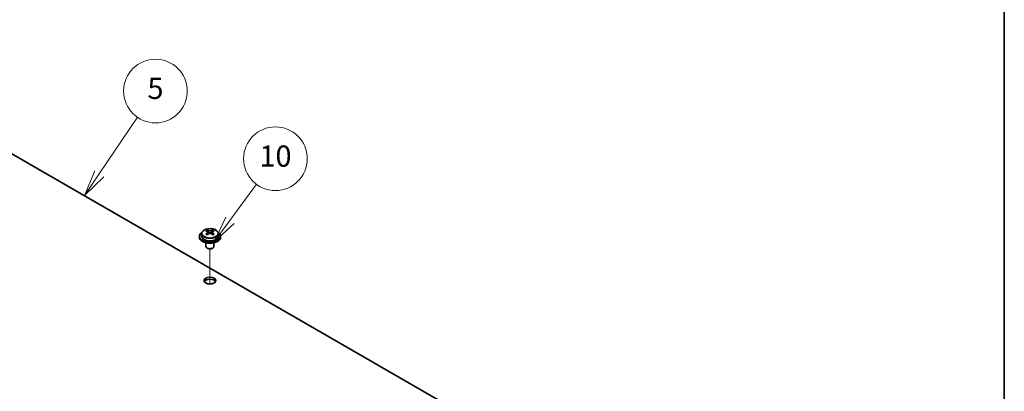
# Model space of a CAD drawing. Units: millimetres. Extents: x 58 to 8329, y 32 to 1296.
# Drawn here: x 1251 to 1622, y 508 to 648 of the extents above; entities that cross this region are included whole.
import ezdxf

# ---------------------------------------------------------------- set-up
doc = ezdxf.new("R2010")
doc.units = ezdxf.units.MM
doc.header["$LTSCALE"] = 4
for name, color, linetype, lineweight in [('Border (ISO)', 7, 'Continuous', 35), ('Symbol (TK)', 100, 'Continuous', 18), ('Tweak Trail (ISO)', 7, 'Continuous', 18), ('Visible (ISO)', 7, 'Continuous', 35), ('Visible Narrow (ISO)', 7, 'Continuous', 25)]:
    doc.layers.add(name, color=color, linetype=linetype, lineweight=lineweight)
doc.styles.add('Note Text (TK2)', font='txt')

# ---------------------------------------------------------------- blocks, each defined once
blk = doc.blocks.new('図面枠 tk図枠')
at = {"layer": 'Border (ISO)'}
blk.add_line((405.5, 289), (405.5, 8), dxfattribs=at)
blk = doc.blocks.new('バルーン7')
at = {"layer": 'Symbol (TK)', "color": 100}
for p, q in [((320.216, 147.599), (323.831, 152.92)), ((319.802, 147.88), (318.811, 145.531)), ((320.216, 147.599), (318.811, 145.531)), ((318.811, 145.531), (320.63, 147.318))]:
    blk.add_line(p, q, dxfattribs=at)
at = {"layer": 'Symbol (TK)'}
blk.add_circle((325.511, 155.393), 3, dxfattribs=at)
at = {"layer": 'Symbol (TK)', "color": 7, "insert": (325.511, 155.387), "char_height": 2, "attachment_point": 5, "line_spacing_factor": 0.25, "style": 'Note Text (TK2)'}
blk.add_mtext('5', dxfattribs=at)
blk = doc.blocks.new('バルーン8')
at = {"layer": 'Symbol (TK)', "color": 100}
for p, q in [((332.529, 143.193), (335.044, 146.605)), ((332.126, 143.49), (331.045, 141.181)), ((332.529, 143.193), (331.045, 141.181)), ((331.045, 141.181), (332.931, 142.896))]:
    blk.add_line(p, q, dxfattribs=at)
at = {"layer": 'Symbol (TK)'}
blk.add_circle((336.818, 149.011), 3, dxfattribs=at)
at = {"layer": 'Symbol (TK)', "color": 7, "insert": (336.818, 148.999), "char_height": 2, "attachment_point": 5, "line_spacing_factor": 0.25, "style": 'Note Text (TK2)'}
blk.add_mtext('10', dxfattribs=at)

msp = doc.modelspace()

# ---------------------------------------------------------------- linework, layer by layer
at = {"layer": 'Tweak Trail (ISO)'}
msp.add_line((1322.5816, 548.8016), (1322.5816, 562.0347), dxfattribs=at)
msp.add_line((1322.5816, 548.8016), (1322.5816, 562.0347), dxfattribs=at)
at = {"layer": 'Visible (ISO)'}
for p, q in [((1466.1243, 471.9211), (1187.1707, 632.9751)), ((1321.5351, 568.6234), (1321.5351, 569.1158)), ((1321.7481, 568.3978), (1322.0584, 568.2187)), ((1321.7518, 567.6145), (1321.7518, 568.3556)), ((1323.1049, 568.2187), (1323.4151, 568.3978)), ((1323.4114, 567.6145), (1323.4114, 568.3556)), ((1323.6281, 568.6234), (1323.6281, 569.1158)), ((1318.5816, 566.8388), (1318.5816, 566.4306)), ((1319.4316, 567.7922), (1319.4316, 566.8388)), ((1321.0816, 564.2897), (1321.0816, 562.9605)), ((1321.5274, 567.308), (1321.5351, 567.3124)), ((1323.6281, 567.3124), (1323.6358, 567.308)), ((1324.0816, 564.2897), (1324.0816, 562.9605)), ((1325.7316, 567.7922), (1325.7316, 566.8388)), ((1326.5816, 566.8388), (1326.5816, 566.4306)), ((1321.6977, 562.2461), (1321.521, 562.3481)), ((1323.4655, 562.2461), (1323.6423, 562.3481))]:
    msp.add_line(p, q, dxfattribs=at)
for centre, major_axis, start_param, end_param in [((1322.5816, 566.8388), (-4, 0), 5.561933, 10.14603027), ((1321.2735, 562.4908), (3.9687, 6.8741), 0.73876697, 0.83202936), ((1322.32, 561.5845), (-4.0709, 7.051), 5.63454626, 5.72701128), ((1322.32, 561.8866), (4.0709, 7.051), 0.92215728, 1.0146223), ((1322.8433, 561.8866), (4.0709, -7.051), 2.49295361, 2.58541863), ((1322.5816, 568.5208), (-0.74, 0), 0.78539816, 2.35619449), ((1322.32, 561.8866), (4.0709, 7.051), 0.55617403, 0.64863905), ((1323.8898, 562.4908), (3.9687, -6.8741), 2.3095633, 2.40282568), ((1322.8433, 561.5845), (-4.0709, -7.051), 3.69776668, 3.7902317), ((1322.8433, 561.8866), (4.0709, -7.051), 2.12697035, 2.21943537), ((1322.5816, 566.4306), (-4, 0), 0, 3.14159265), ((1322.5816, 566.8388), (3.15, 0), 3.14159265, 6.28318531), ((1321.2735, 560.9803), (-3.9687, 6.8741), 5.45115595, 5.54441834), ((1322.8433, 561.5845), (-4.0709, -7.051), 4.06374993, 4.15621495), ((1321.0118, 567.6145), (-0.74, 0), 2.35619449, 2.44398716), ((1321.0118, 567.6145), (0.74, 0), 5.76428617, 6.28318531), ((1322.32, 561.5845), (-4.0709, 7.051), 5.26856301, 5.36102803), ((1324.1514, 567.6145), (-0.74, 0), 0, 0.51889914), ((1324.1514, 567.6145), (-0.74, 0), 0.69760549, 0.78539816), ((1323.8898, 560.9803), (-3.9687, -6.8741), 3.88035962, 3.97362201), ((1322.5816, 562.9605), (-1.5, 0), 0, 3.14159267), ((1322.5816, 562.7564), (-1.25, 0), 0.78539816, 2.35619449), ((1322.5816, 549.2842), (2.25, 0), 0.31968726, 2.82190539)]:
    msp.add_ellipse(centre, major_axis=major_axis, ratio=0.57735027, start_param=start_param, end_param=end_param, dxfattribs=at)
msp.add_ellipse((1322.5816, 550.1007), major_axis=(-2.25, 0), ratio=0.57735027, dxfattribs=at)
for points, knots in [([(1319.4316, 567.7922), (1319.4316, 567.9866), (1319.4818, 568.1804), (1319.6764, 568.5525), (1319.825, 568.7298), (1320.2101, 569.0532), (1320.4511, 569.1976), (1320.9971, 569.4337), (1321.3025, 569.525), (1321.9447, 569.6458), (1322.2812, 569.6755), (1322.9528, 569.671), (1323.2876, 569.637), (1323.9234, 569.5081), (1324.2243, 569.4132), (1324.7628, 569.1699), (1325.0002, 569.0212), (1325.3838, 568.6822), (1325.5309, 568.4919), (1325.6942, 568.1282), (1325.7316, 567.9603), (1325.7316, 567.7922)], [5.49778714, 5.49778714, 5.49778714, 5.49778714, 5.79094522, 5.79094522, 6.09996062, 6.09996062, 6.42572043, 6.42572043, 6.7535856, 6.7535856, 7.08013516, 7.08013516, 7.40612231, 7.40612231, 7.73275181, 7.73275181, 8.06067531, 8.06067531, 8.38582545, 8.38582545, 8.6393798, 8.6393798, 8.6393798, 8.6393798]), ([(1321.5351, 568.0192), (1321.6005, 568.0673), (1321.6574, 568.1242), (1321.7331, 568.2414), (1321.7518, 568.3018), (1321.7518, 568.4095), (1321.7331, 568.4639), (1321.6574, 568.5571), (1321.6005, 568.596), (1321.5351, 568.6234)], [0.338363496, 0.338363496, 0.338363496, 0.338363496, 0.366348036, 0.366348036, 0.394332577, 0.394332577, 0.422317117, 0.422317117, 0.450301658, 0.450301658, 0.450301658, 0.450301658]), ([(1322.0584, 568.9255), (1322.1237, 568.8981), (1322.2067, 568.8743), (1322.389, 568.8425), (1322.4883, 568.8347), (1322.6749, 568.8347), (1322.7742, 568.8425), (1322.9566, 568.8743), (1323.0395, 568.8981), (1323.1049, 568.9255)], [0.225164225, 0.225164225, 0.225164225, 0.225164225, 0.253148765, 0.253148765, 0.281133306, 0.281133306, 0.309117846, 0.309117846, 0.337102387, 0.337102387, 0.337102387, 0.337102387]), ([(1323.1049, 567.717), (1323.0395, 567.7652), (1322.9566, 567.8071), (1322.7742, 567.8628), (1322.6749, 567.8765), (1322.4883, 567.8765), (1322.389, 567.8628), (1322.2067, 567.8071), (1322.1237, 567.7652), (1322.0584, 567.717)], [0, 0, 0, 0, 0.027984541, 0.027984541, 0.055969081, 0.055969081, 0.083953622, 0.083953622, 0.111938162, 0.111938162, 0.111938162, 0.111938162]), ([(1323.6281, 568.6234), (1323.5628, 568.596), (1323.5058, 568.5571), (1323.4301, 568.4639), (1323.4114, 568.4095), (1323.4114, 568.3018), (1323.4301, 568.2414), (1323.5058, 568.1242), (1323.5628, 568.0673), (1323.6281, 568.0192)], [0.113199271, 0.113199271, 0.113199271, 0.113199271, 0.141183811, 0.141183811, 0.169168352, 0.169168352, 0.197152892, 0.197152892, 0.225137433, 0.225137433, 0.225137433, 0.225137433])]:
    msp.add_open_spline(points, degree=3, knots=knots, dxfattribs=at)
at = {"layer": 'Visible Narrow (ISO)'}
for p, q in [((1321.5351, 567.3124), (1321.5351, 568.0192)), ((1322.0584, 568.2187), (1322.0584, 568.9255)), ((1323.1049, 568.9255), (1323.1049, 568.2187)), ((1323.6281, 568.0192), (1323.6281, 567.3124))]:
    msp.add_line(p, q, dxfattribs=at)
msp.add_ellipse((1322.5816, 567.9042), major_axis=(-3.0575, 0), ratio=0.57735027, dxfattribs=at)
msp.add_ellipse((1322.5816, 567.7922), major_axis=(3.15, 0), ratio=0.57735027, start_param=3.14159265, end_param=6.28318531, dxfattribs=at)

# ---------------------------------------------------------------- block references
at = {"xscale": 4, "yscale": 4, "zscale": 4}
msp.add_blockref('図面枠 tk図枠', (0, 0), dxfattribs=at)
at = {"layer": 'Symbol (TK)', "xscale": 4, "yscale": 4, "zscale": 4}
for name in ['バルーン7', 'バルーン8']:
    msp.add_blockref(name, (0, 0), dxfattribs=at)

doc.saveas('drawing.dxf')
